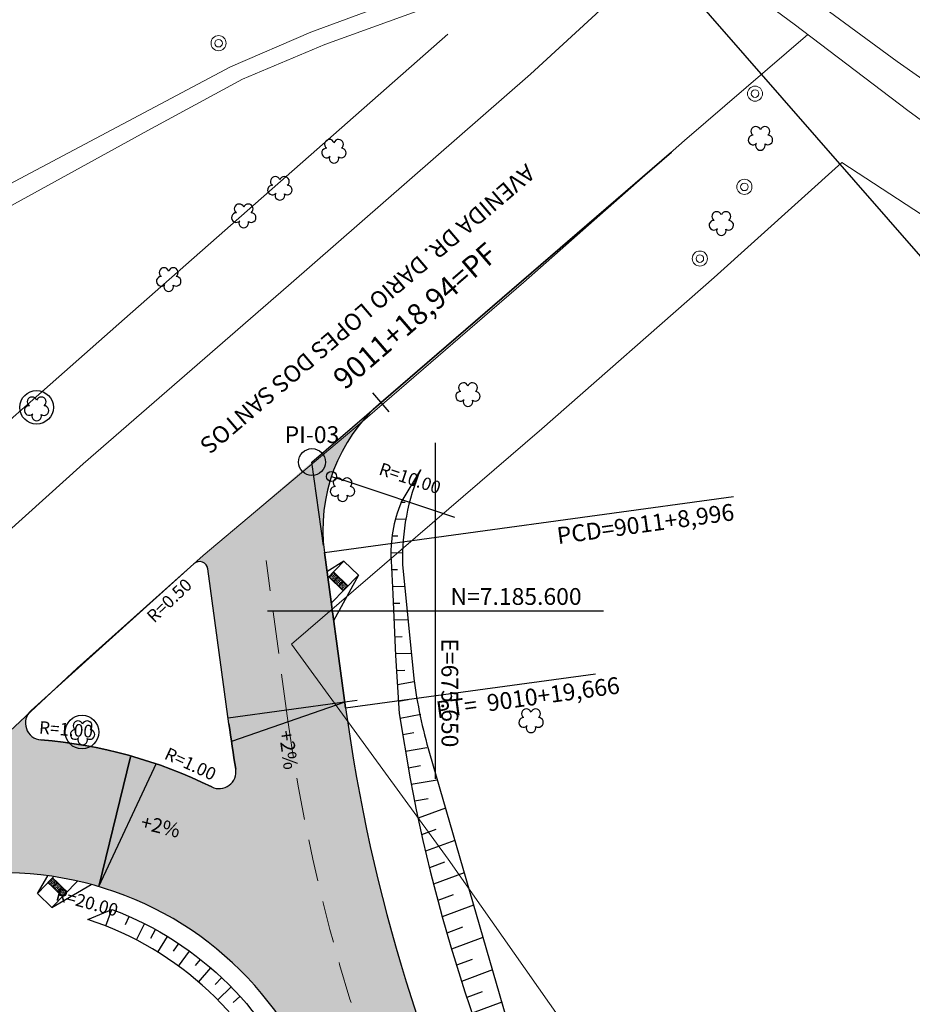
# Model space of a CAD drawing. Units: metres. Extents: x 0 to 677836, y -6 to 7185860.
# Drawn here: x 675625 to 675678, y 7185577 to 7185635 of the extents above; entities that cross this region are included whole.
import ezdxf
from ezdxf.enums import TextEntityAlignment as Align

# ---------------------------------------------------------------- set-up
doc = ezdxf.new("R2010")
doc.units = ezdxf.units.M
doc.header["$PDMODE"] = 1
doc.linetypes.add('DASHED2', pattern=[0.375, 0.25, -0.125])
for name, color, linetype, lineweight in [('L-CERCA_ARAME', 251, 'cerca', 0), ('L-Ferrovia', 12, 'Continuous', 13), ('L-ILU', 7, 'Continuous', 0), ('L-MURO_ALVENARIA', 252, 'Continuous', 0), ('L-TOPONIMIA_VIAS', 7, 'Continuous', 0), ('L-VEG', 7, 'Continuous', 0), ('L-VIA_ PAVIMENTADA', 210, 'Continuous', 0), ('L-VIADUTO EXIST', 1, 'Continuous', 0), ('P-superelevaocao', 7, 'Continuous', 30), ('PG-FAIXA DE TRAFEGO', 7, 'DASHED2', 0), ('TEXTOS_COORDENADAS', 20, 'Continuous', 15)]:
    doc.layers.add(name, color=color, linetype=linetype, lineweight=lineweight)
for name, color, linetype in [('L-REM-VEG', 2, 'Continuous'), ('MALHA_COORDENADAS', 20, 'Continuous'), ('PG-COTA', 1, 'Continuous'), ('PG-EST EX 9000', 2, 'Continuous'), ('PG-GUIAS-DF', 2, 'Continuous'), ('PG-GUIAS-DF-L1.5', 2, 'Continuous'), ('PG-MFIO', 5, 'Continuous'), ('PG-SOLIDOS', 254, 'Continuous'), ('PG-SOLIDOS EX 1000', 254, 'Continuous'), ('QUADRO-(1.5)07', 7, 'Continuous')]:
    doc.layers.add(name, color=color, linetype=linetype)
doc.styles.add('ARIAL', font='ARIAL.TTF', dxfattribs={"height": 2})
doc.styles.add('SIMPLEX', font='simplex.shx', dxfattribs={"height": 0.75})
doc.styles.get("Standard").update_dxf_attribs({"font": 'simplex.shx', "height": 0.75})
doc.linetypes.add('cerca', pattern='A,5,0,["X",Standard,S=0.5,R=0,X=0,Y=-0.25],0.1', length=5.1)
doc.dimstyles.get("Standard").update_dxf_attribs({"dimtxt": 0.18, "dimasz": 0.18, "dimexe": 0.18, "dimexo": 0.0625, "dimgap": 0.09, "dimtad": 0, "dimtih": 1, "dimtoh": 1, "dimdec": 4, "dimzin": 0, "dimdsep": 46, "dimtxsty": 'Standard', "dimcen": 0.09, "dimaunit": 1, "dimadec": 5, "dimazin": 0, "dimtfac": 1, "dimtdec": 4, "dimtofl": 0, "dimtmove": 0, "dimatfit": 3, "dimfxl": 0, "dimtolj": 1, "dimtzin": 0, "dimarcsym": 0})

# ---------------------------------------------------------------- blocks, each defined once
blk = doc.blocks.new('cruz')
at = {"layer": 'MALHA_COORDENADAS', "flags": 128}
for points in [[(0, -10), (0, 10)], [(-10, 0), (10, 0)]]:
    blk.add_lwpolyline(points, dxfattribs=at)
blk = doc.blocks.new('AeccTickLine')
blk.add_line((0, -0.5), (0, 0.5))
blk = doc.blocks.new('POSTE_FERRO')
at = {"color": 251}
for points in [[(0, 0.45, 1), (0, -0.45, 1)], [(0, 0.225, 1), (0, -0.225, 1)]]:
    blk.add_lwpolyline(points, format="xyb", close=True, dxfattribs=at)
blk = doc.blocks.new('ARVORE')
at = {"color": 0, "linetype": 'Continuous', "lineweight": 30}
for centre, start, end in [((-0.278, 0.351), 18.74976, 233.1301), ((0.267, 0.351), 306.8699, 161.25024), ((-0.445, -0.167), 87.01336, 319.18492), ((0.435, -0.167), 234.92625, 89.00365), ((-0.005, -0.487), 162.8241, 17.1759)]:
    blk.add_arc(centre, 0.287, start, end, dxfattribs=at)
blk = doc.blocks.new('(1.5)07')
at = {"layer": 'QUADRO-(1.5)07'}
blk.add_lwpolyline([(675744.566, 7185360.461), (675538.296, 7185596.543), (675630.168, 7185676.814), (675836.439, 7185440.732)], close=True, dxfattribs=at)
blk = doc.blocks.new('A$C0ABC7852')
at = {"layer": 'P-superelevaocao'}
h = blk.add_hatch(color=256, dxfattribs=at)
edge = h.paths.add_edge_path()
edge.add_line((4, 0), (4, 0.801))
edge.add_line((4, 0.801), (0.049, 0.01))
edge.add_ellipse((0, 0), major_axis=(0.05, 0), ratio=0.8, start_angle=359.9963, end_angle=374.0496, ccw=False)
edge.add_line((0.05, 0), (4, 0))
h.paths.add_polyline_path([(4.6, 0.921), (4, 0.801), (4, 0), (4.6, 0)])
for q in [(4.6, 0.921), (4.6, 0)]:
    blk.add_line((0, 0), q, dxfattribs=at)
blk = doc.blocks.new('_Origin')
at = {"color": 0, "linetype": 'ByBlock', "lineweight": -2}
blk.add_line((0, 0), (-1, 0), dxfattribs=at)
blk.add_circle((0, 0), 0.5, dxfattribs=at)
blk = doc.blocks.new('*D237')
at = {"layer": 'Defpoints', "color": 0, "transparency": 16777216}
for p in [(675643.814, 7185607.998), (675653.298, 7185604.826)]:
    blk.add_point(p, dxfattribs=at)
at = {"layer": 'PG-COTA', "lineweight": -2, "transparency": 16777216}
blk.add_line((675651.15, 7185605.544), (675644.383, 7185607.808), dxfattribs=at)
at = {"layer": 'PG-COTA', "lineweight": -2, "transparency": 16777216, "xscale": 0.6, "yscale": 0.6, "zscale": 0.6, "rotation": 161.5082927442573}
blk.add_blockref('_Origin', (675643.814, 7185607.998), dxfattribs=at)
at = {"layer": 'PG-COTA', "color": 2, "transparency": 16777216, "insert": (675648.487, 7185607.885), "char_height": 0.75, "attachment_point": 5, "rotation": 341.50829, "style": 'SIMPLEX'}
blk.add_mtext('\\A1;R=10.00', dxfattribs=at)
blk = doc.blocks.new('A$C76675E21')
at = {"layer": 'P-superelevaocao'}
h = blk.add_hatch(color=256, dxfattribs=at)
edge = h.paths.add_edge_path()
edge.add_line((-4, 0), (-4, 0.801))
edge.add_line((-4, 0.801), (-0.049, 0.01))
edge.add_ellipse((0, 0), major_axis=(-0.05, 0), ratio=0.8, start_angle=-14.0496, end_angle=0.0037)
edge.add_line((-0.05, 0), (-4, 0))
h.paths.add_polyline_path([(-4.6, 0.921), (-4, 0.801), (-4, 0), (-4.6, 0)])
for p, q in [((0, 0), (-4.6, 0.921)), ((-4.6, 0), (0, 0)), ((0, 0), (-4.6, 0)), ((0, 0), (-4.6, 0))]:
    blk.add_line(p, q, dxfattribs=at)

msp = doc.modelspace()

# ---------------------------------------------------------------- hatches: boundary and pattern name
at = {"layer": 'PG-SOLIDOS'}
for points in [[(675643.39, 7185603.473, -0.253941), (675646.765, 7185612.398), (675635.645, 7185602.815, -0.587104), (675636.458, 7185602.496), (675637.406, 7185595.559), (675644.4, 7185596.081)], [(675644.653, 7185594.229), (675644.4, 7185596.081), (675637.406, 7185595.559), (675637.717, 7185593.282, 0.006253), (675638.12, 7185590.583, -0.570164), (675636.799, 7185589.48), (675636.901, 7185588.972), (675637.123, 7185587.896), (675637.35, 7185586.823), (675637.583, 7185585.754), (675637.821, 7185584.688), (675638.066, 7185583.626), (675638.317, 7185582.567), (675638.576, 7185581.513), (675638.842, 7185580.462), (675639.115, 7185579.416), (675639.396, 7185578.373), (675639.685, 7185577.335), (675639.743, 7185577.134, -0.060844), (675642.352, 7185573.046), (675649.116, 7185575.276, -0.04778)], [(675637.821, 7185584.688), (675637.583, 7185585.754), (675637.35, 7185586.823), (675637.123, 7185587.896), (675636.901, 7185588.972), (675636.799, 7185589.48, -0.029207), (675636.691, 7185589.526, 0.014361), (675635.229, 7185590.195), (675635.311, 7185589.778), (675635.529, 7185588.692), (675635.752, 7185587.609), (675635.981, 7185586.529), (675636.215, 7185585.452), (675636.456, 7185584.378), (675636.703, 7185583.307), (675636.957, 7185582.239), (675637.217, 7185581.175), (675637.486, 7185580.114), (675637.708, 7185579.262, -0.036853), (675639.743, 7185577.134), (675639.685, 7185577.335), (675639.396, 7185578.373), (675639.115, 7185579.416), (675638.842, 7185580.462), (675638.576, 7185581.513), (675638.317, 7185582.567), (675638.066, 7185583.626)]]:
    msp.add_hatch(color=256, dxfattribs=at).paths.add_polyline_path(points)
h = msp.add_hatch(color=256, dxfattribs=at)
h.paths.add_polyline_path([(675622.805, 7185587.292), (675622.581, 7185588.435), (675622.362, 7185589.576), (675622.209, 7185590.388), (675610.744, 7185579.104, -0.17682), (675623.401, 7185584.39), (675623.272, 7185585.001), (675623.036, 7185586.147)])
h.paths.add_polyline_path([(675626.287, 7185587.984), (675626.066, 7185589.112), (675625.849, 7185590.239), (675625.638, 7185591.365), (675625.43, 7185592.491), (675625.266, 7185593.396), (675622.209, 7185590.388), (675622.362, 7185589.576), (675622.581, 7185588.435), (675622.805, 7185587.292), (675623.036, 7185586.147), (675623.272, 7185585.001), (675623.401, 7185584.39, -0.045983), (675627.068, 7185584.22), (675626.986, 7185584.598), (675626.747, 7185585.727), (675626.514, 7185586.856)])
at = {"layer": 'PG-SOLIDOS EX 1000'}
for points in [[(675643.39, 7185603.473, -0.253941), (675646.765, 7185612.398), (675635.628, 7185602.8, -0.602501), (675636.458, 7185602.496), (675637.717, 7185593.282, 0.000274), (675637.733, 7185593.163), (675644.686, 7185593.99, -0.000592), (675644.653, 7185594.229)], [(675633.503, 7185590.859, 0.063853), (675626.533, 7185592.322, -0.627435), (675625.88, 7185594.001), (675610.744, 7185579.104, -0.244458), (675628.548, 7185583.957)], [(675644.686, 7185593.99), (675637.733, 7185593.163, 0.005978), (675638.12, 7185590.583, -0.609515), (675636.691, 7185589.526, 0.030883), (675633.503, 7185590.859), (675628.548, 7185583.957, -0.158632), (675639.241, 7185577.719), (675647.162, 7185581.738, -0.03063)], [(675647.162, 7185581.738), (675639.241, 7185577.719, -0.096114), (675643.135, 7185571.171, 0.027857), (675647.872, 7185559.983), (675654.235, 7185562.907, -0.049367)]]:
    msp.add_hatch(color=256, dxfattribs=at).paths.add_polyline_path(points)

# ---------------------------------------------------------------- linework, layer by layer
for points in [[(675647.959, 7185606.447), (675649.121, 7185608.397)], [(675648.758, 7185607.466), (675648.563, 7185607.461)], [(675648.206, 7185606.453), (675647.959, 7185606.447)], [(675648.235, 7185605.453), (675647.616, 7185605.439)], [(675647.757, 7185604.442), (675647.416, 7185604.434)], [(675648.037, 7185603.448), (675647.346, 7185603.432)], [(675647.748, 7185602.441), (675647.385, 7185602.433)], [(675648.169, 7185601.451), (675647.439, 7185601.434)], [(675647.876, 7185600.444), (675647.488, 7185600.435)], [(675648.365, 7185599.455), (675647.531, 7185599.435)], [(675648.019, 7185598.446), (675647.575, 7185598.436)], [(675648.561, 7185597.459), (675647.619, 7185597.437)], [(675648.176, 7185596.449), (675647.682, 7185596.438)], [(675648.733, 7185595.784), (675647.737, 7185595.607)], [(675648.373, 7185594.704), (675647.802, 7185594.602)], [(675649.126, 7185593.823), (675647.897, 7185593.604)], [(675648.711, 7185592.733), (675648.061, 7185592.617)], [(675649.478, 7185591.854), (675648.225, 7185591.631)], [(675649.11, 7185590.773), (675648.389, 7185590.644)], [(675650.11, 7185589.935), (675648.561, 7185589.659)], [(675649.574, 7185588.824), (675648.754, 7185588.677)], [(675650.594, 7185588.268), (675648.964, 7185587.663)], [(675650.028, 7185586.991), (675649.179, 7185586.676)], [(675651.152, 7185586.342), (675649.404, 7185585.693)], [(675650.54, 7185585.048), (675649.639, 7185584.713)], [(675651.71, 7185584.415), (675649.883, 7185583.737)], [(675651.063, 7185583.109), (675650.137, 7185582.765)], [(675652.268, 7185582.489), (675650.401, 7185581.796)], [(675629.322, 7185581.642), (675630.758, 7185582.239)], [(675651.616, 7185581.18), (675650.674, 7185580.831)], [(675652.827, 7185580.563), (675650.957, 7185579.869)], [(675652.184, 7185579.258), (675651.249, 7185578.911)], [(675653.385, 7185578.637), (675651.551, 7185577.956)], [(675652.77, 7185577.342), (675651.862, 7185577.005)], [(675653.943, 7185576.711), (675652.183, 7185576.057)]]:
    msp.add_lwpolyline(points)
at = {"flags": 128}
for points in [[(675649.121, 7185608.397, 0.110492), (675648.041, 7185602.761), (675648.706, 7185595.98, 0.036746), (675649.648, 7185591.529), (675654.408, 7185575.108, 0.039731), (675660.703, 7185560.567, 0.053209), (675664.387, 7185555.116), (675674.301, 7185543.36, 0.012669), (675675.344, 7185542.185), (675684.768, 7185532.095)], [(675647.959, 7185606.447, 0.111903), (675647.356, 7185602.97), (675647.463, 7185600.99), (675647.623, 7185597.344), (675647.848, 7185593.902), (675648.495, 7185590.008, 0.151819), (675675.977, 7185538.087), (675696.362, 7185517.815), (675697.812, 7185515.43)], [(675630.758, 7185582.239, -0.214989), (675642.194, 7185570.833, 0.111294), (675668.18, 7185529.975), (675689.025, 7185509.245, -0.399414), (675689.176, 7185503.724)]]:
    msp.add_lwpolyline(points, format="xyb", dxfattribs=at)
for points in [[(675630.387, 7185581.255), (675630.758, 7185582.239)], [(675631.564, 7185581.331), (675631.781, 7185581.82)], [(675632.21, 7185580.42), (675632.698, 7185581.385)], [(675633.07, 7185580.528), (675633.353, 7185581.038)], [(675633.492, 7185579.689), (675634.063, 7185580.625)], [(675634.42, 7185579.743), (675634.726, 7185580.202)], [(675634.715, 7185578.862), (675635.364, 7185579.757)], [(675635.725, 7185578.896), (675636.016, 7185579.264)], [(675635.911, 7185577.912), (675636.634, 7185578.754)], [(675636.904, 7185577.771), (675637.281, 7185578.172)], [(675637.053, 7185576.848), (675637.842, 7185577.624)], [(675637.962, 7185576.694), (675638.37, 7185577.065)]]:
    msp.add_lwpolyline(points, dxfattribs=at)
msp.add_arc((675623.189, 7185563.12), 19.511, 22.18145, 71.67771)
at = {"layer": 'L-CERCA_ARAME', "ltscale": 0.05, "flags": 128}
msp.add_lwpolyline([(675650.743, 7185634.305), (675631.513, 7185617.372), (675618.733, 7185606.112), (675613.961, 7185601.759), (675607.502, 7185595.867), (675597.037, 7185585.182), (675588.727, 7185575.885), (675575.652, 7185562.218), (675557.982, 7185543.988), (675541.975, 7185527.621), (675527.416, 7185512.845), (675507.884, 7185496.067)], dxfattribs=at)
at = {"layer": 'L-Ferrovia', "color": 12, "linetype": 'Continuous', "lineweight": 0}
for points in [[(675205.508, 7185332.719, 888.335), (675239.497, 7185356.964, 888.098), (675268.781, 7185377.706, 888.18), (675297.079, 7185397.622, 888.158), (675332.724, 7185422.951, 888.248), (675368.259, 7185448.018, 888.255), (675407.3, 7185475.549, 888.345), (675455.433, 7185509.426, 888.188), (675500.735, 7185541.103, 888.21), (675539.594, 7185568.843, 888.368), (675559.587, 7185582.953, 888.495), (675582.687, 7185599.624, 888.548), (675592.22, 7185606.392, 888.615), (675596.51, 7185609.282, 888.63), (675600.697, 7185611.947, 888.735), (675605.781, 7185614.954, 888.69), (675610.807, 7185617.826, 888.563), (675622.061, 7185624.025, 888.638), (675637.799, 7185632.364, 888.893), (675642.584, 7185634.428, 888.96), (675647.916, 7185636.414, 888.93), (675652.612, 7185638.014, 888.765)], [(675205.508, 7185332.719, 888.335), (675239.497, 7185356.964, 888.098), (675268.781, 7185377.706, 888.18), (675297.079, 7185397.622, 888.158), (675332.724, 7185422.951, 888.248), (675368.259, 7185448.018, 888.255), (675407.3, 7185475.549, 888.345), (675455.433, 7185509.426, 888.188), (675500.735, 7185541.103, 888.21), (675539.594, 7185568.843, 888.368), (675559.587, 7185582.953, 888.495), (675582.687, 7185599.624, 888.548), (675592.22, 7185606.392, 888.615), (675596.51, 7185609.282, 888.63), (675600.697, 7185611.947, 888.735), (675605.781, 7185614.954, 888.69), (675610.807, 7185617.826, 888.563), (675622.061, 7185624.025, 888.638), (675637.799, 7185632.364, 888.893), (675642.584, 7185634.428, 888.96), (675647.916, 7185636.414, 888.93), (675652.612, 7185638.014, 888.765)], [(675654.778, 7185637.822, 888.81), (675643.422, 7185633.684, 888.915), (675638.519, 7185631.623, 888.9), (675632.886, 7185628.582, 889.005), (675602.564, 7185611.893, 888.803), (675577.445, 7185594.398, 888.69), (675566.009, 7185585.957, 888.848), (675556.69, 7185579.72, 888.66), (675548.383, 7185573.842, 888.668), (675535.253, 7185564.105, 888.563), (675518.983, 7185552.228, 888.525), (675505.669, 7185543.107, 888.57), (675479.997, 7185525.491, 888.255), (675460.189, 7185511.517, 888.338), (675441.156, 7185498.071, 888.465), (675415.795, 7185480.274, 888.39), (675382.525, 7185456.864, 888.338), (675359.592, 7185440.587, 888.375), (675330.406, 7185420.054, 888.323), (675296.849, 7185396.265, 888.143), (675272.333, 7185378.795, 888.308), (675247.191, 7185361.26, 888.188), (675225.798, 7185345.969, 888.218), (675206.051, 7185331.939, 888.202)], [(675654.778, 7185637.822, 888.81), (675643.422, 7185633.684, 888.915), (675638.519, 7185631.623, 888.9), (675632.886, 7185628.582, 889.005), (675602.564, 7185611.893, 888.803), (675577.445, 7185594.398, 888.69), (675566.009, 7185585.957, 888.848), (675556.69, 7185579.72, 888.66), (675548.383, 7185573.842, 888.668), (675535.253, 7185564.105, 888.563), (675518.983, 7185552.228, 888.525), (675505.669, 7185543.107, 888.57), (675479.997, 7185525.491, 888.255), (675460.189, 7185511.517, 888.338), (675441.156, 7185498.071, 888.465), (675415.795, 7185480.274, 888.39), (675382.525, 7185456.864, 888.338), (675359.592, 7185440.587, 888.375), (675330.406, 7185420.054, 888.323), (675296.849, 7185396.265, 888.143), (675272.333, 7185378.795, 888.308), (675247.191, 7185361.26, 888.188), (675225.798, 7185345.969, 888.218), (675206.051, 7185331.939, 888.202)]]:
    msp.add_polyline3d(points, dxfattribs=at)
at = {"layer": 'L-MURO_ALVENARIA'}
msp.add_lwpolyline([(675755.132, 7185575.175), (675749.552, 7185579.187), (675742.894, 7185583.394), (675738.074, 7185586.318), (675729.738, 7185591.501), (675721.624, 7185596.605), (675717.472, 7185599.181), (675703.668, 7185607.746), (675691.082, 7185615.922), (675682.739, 7185621.075), (675674.168, 7185626.669), (675666.576, 7185619.837), (675656.337, 7185610.826), (675641.433, 7185598.021), (675650.761, 7185585.224), (675660.705, 7185571.054)], dxfattribs=at)
at = {"layer": 'L-REM-VEG', "color": 1}
for centre in [(675626.274, 7185612.104), (675626.274, 7185612.104), (675628.977, 7185592.786), (675628.977, 7185592.786)]:
    msp.add_circle(centre, 1, dxfattribs=at)
at = {"layer": 'L-VIA_ PAVIMENTADA'}
for points in [[(675682.371, 7185629.24), (675677.46, 7185632.684), (675671.862, 7185636.817), (675667.525, 7185640.235), (675662.434, 7185644.21), (675653.75, 7185651.06), (675648.056, 7185655.788), (675643.225, 7185659.93), (675633.961, 7185668.319), (675625.62, 7185676.251), (675618.261, 7185683.889), (675609.665, 7185693.058), (675601.804, 7185701.933), (675592.436, 7185713.498), (675585.001, 7185722.952), (675576.896, 7185734.273), (675572.222, 7185741.209), (675563.113, 7185755.792), (675546.179, 7185787.918), (675541.367, 7185798.373)], [(675511.743, 7185492.457), (675528.317, 7185506.853), (675533.256, 7185511.532), (675548.088, 7185526.549), (675565.247, 7185544.548), (675572.149, 7185551.739), (675588.519, 7185568.853), (675595.132, 7185575.853), (675608.331, 7185589.501), (675616.712, 7185597.481), (675619.952, 7185600.565), (675629.053, 7185608.746), (675641.266, 7185619.348), (675655.647, 7185631.926), (675664.409, 7185640.001)]]:
    msp.add_lwpolyline(points, dxfattribs=at)
at = {"layer": 'L-VIA_ PAVIMENTADA', "flags": 128}
msp.add_lwpolyline([(675603.44, 7185571.513), (675609.402, 7185577.792), (675616.119, 7185584.662), (675621.569, 7185589.93), (675622.2, 7185590.541), (675628.687, 7185596.581), (675636.192, 7185603.3), (675645.515, 7185611.136), (675655.233, 7185619.54), (675664.82, 7185627.99), (675672.146, 7185634.289)], dxfattribs=at)
at = {"layer": 'L-VIADUTO EXIST'}
msp.add_lwpolyline([(675683.634, 7185625.713), (675678.099, 7185629.769), (675671.333, 7185634.906), (675665.785, 7185639.007), (675660.166, 7185643.063), (675655.489, 7185646.805), (675650.118, 7185651.296), (675644.627, 7185655.942), (675638.607, 7185661.043), (675633.19, 7185666.055), (675627.098, 7185671.723), (675621.341, 7185677.496), (675614.231, 7185684.833), (675607.488, 7185692.101), (675601.24, 7185699.152), (675593.384, 7185708.344), (675586.93, 7185716.623)], dxfattribs=at)
at = {"layer": 'PG-EST EX 9000'}
for p, q in [((675642.655, 7185608.851), (675646.765, 7185612.398)), ((675642.655, 7185608.851), (675646.765, 7185612.398)), ((675642.655, 7185608.851), (675646.765, 7185612.398)), ((675643.332, 7185603.897), (675642.655, 7185608.851)), ((675643.332, 7185603.897), (675642.655, 7185608.851)), ((675643.332, 7185603.897), (675642.655, 7185608.851))]:
    msp.add_line(p, q, dxfattribs=at)
at = {"layer": 'PG-EST EX 9000', "linetype": 'Continuous', "lineweight": -3}
for p, q in [((675643.39, 7185603.473), (675667.72, 7185606.797)), ((675643.39, 7185603.473), (675667.72, 7185606.797)), ((675643.39, 7185603.473), (675667.72, 7185606.797)), ((675644.653, 7185594.229), (675659.514, 7185596.26)), ((675644.653, 7185594.229), (675659.514, 7185596.26)), ((675644.653, 7185594.229), (675659.514, 7185596.26))]:
    msp.add_line(p, q, dxfattribs=at)
at = {"layer": 'PG-EST EX 9000'}
msp.add_circle((675642.655, 7185608.851), 0.8, dxfattribs=at)
msp.add_circle((675642.655, 7185608.851), 0.8, dxfattribs=at)
msp.add_circle((675642.655, 7185608.851), 0.8, dxfattribs=at)
at = {"layer": 'PG-FAIXA DE TRAFEGO', "ltscale": 10}
msp.add_line((675641.185, 7185593.756), (675639.922, 7185602.999), dxfattribs=at)
msp.add_arc((675745.829, 7185608.054), 105.617, 187.78074, 225.15819, dxfattribs=at)
at = {"layer": 'PG-GUIAS-DF'}
for p, q in [((675644.551, 7185602.961), (675643.595, 7185601.969)), ((675645.415, 7185602.128), (675644.551, 7185602.961)), ((675645.415, 7185602.127), (675643.802, 7185600.454)), ((675626.325, 7185583.182), (675627.293, 7185584.187)), ((675627.189, 7185582.349), (675628.705, 7185583.922)), ((675627.189, 7185582.349), (675626.325, 7185583.182))]:
    msp.add_line(p, q, dxfattribs=at)
for points in [[(675644.551, 7185602.961), (675643.547, 7185602.319)], [(675645.415, 7185602.127), (675643.945, 7185599.411)], [(675626.325, 7185583.182), (675626.945, 7185584.236)], [(675627.189, 7185582.349), (675629.515, 7185583.722)]]:
    msp.add_lwpolyline(points, dxfattribs=at)
at = {"layer": 'PG-GUIAS-DF', "color": 1, "flags": 128}
for points in [[(675643.926, 7185602.313), (675644.214, 7185602.035), (675643.937, 7185601.747), (675643.649, 7185602.025), (675643.926, 7185602.313)], [(675644.214, 7185602.035), (675644.502, 7185601.757), (675644.225, 7185601.469), (675643.937, 7185601.747), (675644.214, 7185602.035)], [(675644.502, 7185601.757), (675644.79, 7185601.479), (675644.513, 7185601.192), (675644.225, 7185601.469), (675644.502, 7185601.757)], [(675626.949, 7185583.83), (675627.237, 7185583.552), (675627.514, 7185583.841), (675627.226, 7185584.118), (675626.949, 7185583.83)], [(675627.237, 7185583.552), (675627.525, 7185583.275), (675627.803, 7185583.563), (675627.515, 7185583.84), (675627.237, 7185583.552)], [(675627.525, 7185583.275), (675627.813, 7185582.997), (675628.091, 7185583.285), (675627.803, 7185583.563), (675627.525, 7185583.275)]]:
    msp.add_lwpolyline(points, dxfattribs=at)
at = {"layer": 'PG-GUIAS-DF', "color": 1}
for centre in [(675643.927, 7185602.242), (675643.719, 7185602.026), (675643.789, 7185602.098), (675643.791, 7185601.957), (675643.858, 7185602.17), (675643.861, 7185602.029), (675643.863, 7185601.887), (675643.93, 7185602.101), (675643.933, 7185601.959), (675643.935, 7185601.818), (675643.999, 7185602.173), (675644.002, 7185602.031), (675644.005, 7185601.89), (675644.007, 7185601.748), (675644.071, 7185602.103), (675644.074, 7185601.962), (675644.077, 7185601.82), (675644.079, 7185601.679), (675644.143, 7185602.034), (675644.146, 7185601.892), (675644.149, 7185601.751), (675644.216, 7185601.964), (675644.218, 7185601.823), (675644.221, 7185601.681), (675644.288, 7185601.895), (675644.29, 7185601.753), (675644.36, 7185601.825), (675644.362, 7185601.684), (675644.432, 7185601.756), (675644.504, 7185601.686), (675644.151, 7185601.609), (675644.223, 7185601.54), (675644.293, 7185601.612), (675644.295, 7185601.47), (675644.365, 7185601.542), (675644.367, 7185601.401), (675644.434, 7185601.614), (675644.437, 7185601.473), (675644.439, 7185601.332), (675644.506, 7185601.545), (675644.509, 7185601.404), (675644.511, 7185601.262), (675644.576, 7185601.617), (675644.578, 7185601.476), (675644.581, 7185601.334), (675644.648, 7185601.548), (675644.65, 7185601.406), (675644.72, 7185601.478), (675627.02, 7185583.831), (675627.089, 7185583.903), (675627.092, 7185583.762), (675627.158, 7185583.975), (675627.161, 7185583.834), (675627.164, 7185583.693), (675627.228, 7185584.047), (675627.23, 7185583.906), (675627.233, 7185583.765), (675627.236, 7185583.623), (675627.3, 7185583.978), (675627.302, 7185583.837), (675627.305, 7185583.695), (675627.308, 7185583.554), (675627.372, 7185583.909), (675627.374, 7185583.767), (675627.377, 7185583.626), (675627.444, 7185583.839), (675627.446, 7185583.698), (675627.449, 7185583.556), (675627.516, 7185583.77), (675627.519, 7185583.628), (675627.588, 7185583.7), (675627.591, 7185583.559), (675627.66, 7185583.631), (675627.732, 7185583.562), (675627.804, 7185583.492), (675627.38, 7185583.484), (675627.452, 7185583.415), (675627.521, 7185583.487), (675627.524, 7185583.346), (675627.593, 7185583.418), (675627.596, 7185583.276), (675627.663, 7185583.49), (675627.665, 7185583.348), (675627.668, 7185583.207), (675627.735, 7185583.42), (675627.737, 7185583.279), (675627.74, 7185583.137), (675627.807, 7185583.351), (675627.809, 7185583.209), (675627.812, 7185583.068), (675627.876, 7185583.423), (675627.879, 7185583.281), (675627.881, 7185583.14), (675627.948, 7185583.353), (675627.951, 7185583.212), (675628.02, 7185583.284)]:
    msp.add_circle(centre, 0.015, dxfattribs=at)
at = {"layer": 'PG-GUIAS-DF-L1.5'}
for p, q in [((675644.551, 7185602.961), (675643.595, 7185601.969)), ((675645.415, 7185602.128), (675644.551, 7185602.961)), ((675645.415, 7185602.127), (675643.802, 7185600.454)), ((675626.325, 7185583.182), (675627.293, 7185584.187)), ((675627.189, 7185582.349), (675628.705, 7185583.922)), ((675627.189, 7185582.349), (675626.325, 7185583.182))]:
    msp.add_line(p, q, dxfattribs=at)
for points in [[(675644.551, 7185602.961), (675643.547, 7185602.319)], [(675645.415, 7185602.127), (675643.945, 7185599.411)], [(675626.325, 7185583.182), (675626.945, 7185584.236)], [(675627.189, 7185582.349), (675629.515, 7185583.722)]]:
    msp.add_lwpolyline(points, dxfattribs=at)
at = {"layer": 'PG-GUIAS-DF-L1.5', "color": 1, "flags": 128}
for points in [[(675643.926, 7185602.313), (675644.214, 7185602.035), (675643.937, 7185601.747), (675643.649, 7185602.025), (675643.926, 7185602.313)], [(675644.214, 7185602.035), (675644.502, 7185601.757), (675644.225, 7185601.469), (675643.937, 7185601.747), (675644.214, 7185602.035)], [(675644.502, 7185601.757), (675644.79, 7185601.479), (675644.513, 7185601.192), (675644.225, 7185601.469), (675644.502, 7185601.757)], [(675626.949, 7185583.83), (675627.237, 7185583.552), (675627.514, 7185583.841), (675627.226, 7185584.118), (675626.949, 7185583.83)], [(675627.237, 7185583.552), (675627.525, 7185583.275), (675627.803, 7185583.563), (675627.515, 7185583.84), (675627.237, 7185583.552)], [(675627.525, 7185583.275), (675627.813, 7185582.997), (675628.091, 7185583.285), (675627.803, 7185583.563), (675627.525, 7185583.275)]]:
    msp.add_lwpolyline(points, dxfattribs=at)
at = {"layer": 'PG-GUIAS-DF-L1.5', "color": 1}
for centre in [(675643.927, 7185602.242), (675643.719, 7185602.026), (675643.789, 7185602.098), (675643.791, 7185601.957), (675643.858, 7185602.17), (675643.861, 7185602.029), (675643.863, 7185601.887), (675643.93, 7185602.101), (675643.933, 7185601.959), (675643.935, 7185601.818), (675643.999, 7185602.173), (675644.002, 7185602.031), (675644.005, 7185601.89), (675644.007, 7185601.748), (675644.071, 7185602.103), (675644.074, 7185601.962), (675644.077, 7185601.82), (675644.079, 7185601.679), (675644.143, 7185602.034), (675644.146, 7185601.892), (675644.149, 7185601.751), (675644.216, 7185601.964), (675644.218, 7185601.823), (675644.221, 7185601.681), (675644.288, 7185601.895), (675644.29, 7185601.753), (675644.36, 7185601.825), (675644.362, 7185601.684), (675644.432, 7185601.756), (675644.504, 7185601.686), (675644.151, 7185601.609), (675644.223, 7185601.54), (675644.293, 7185601.612), (675644.295, 7185601.47), (675644.365, 7185601.542), (675644.367, 7185601.401), (675644.434, 7185601.614), (675644.437, 7185601.473), (675644.439, 7185601.332), (675644.506, 7185601.545), (675644.509, 7185601.404), (675644.511, 7185601.262), (675644.576, 7185601.617), (675644.578, 7185601.476), (675644.581, 7185601.334), (675644.648, 7185601.548), (675644.65, 7185601.406), (675644.72, 7185601.478), (675627.02, 7185583.831), (675627.089, 7185583.903), (675627.092, 7185583.762), (675627.158, 7185583.975), (675627.161, 7185583.834), (675627.164, 7185583.693), (675627.228, 7185584.047), (675627.23, 7185583.906), (675627.233, 7185583.765), (675627.236, 7185583.623), (675627.3, 7185583.978), (675627.302, 7185583.837), (675627.305, 7185583.695), (675627.308, 7185583.554), (675627.372, 7185583.909), (675627.374, 7185583.767), (675627.377, 7185583.626), (675627.444, 7185583.839), (675627.446, 7185583.698), (675627.449, 7185583.556), (675627.516, 7185583.77), (675627.519, 7185583.628), (675627.588, 7185583.7), (675627.591, 7185583.559), (675627.66, 7185583.631), (675627.732, 7185583.562), (675627.804, 7185583.492), (675627.38, 7185583.484), (675627.452, 7185583.415), (675627.521, 7185583.487), (675627.524, 7185583.346), (675627.593, 7185583.418), (675627.596, 7185583.276), (675627.663, 7185583.49), (675627.665, 7185583.348), (675627.668, 7185583.207), (675627.735, 7185583.42), (675627.737, 7185583.279), (675627.74, 7185583.137), (675627.807, 7185583.351), (675627.809, 7185583.209), (675627.812, 7185583.068), (675627.876, 7185583.423), (675627.879, 7185583.281), (675627.881, 7185583.14), (675627.948, 7185583.353), (675627.951, 7185583.212), (675628.02, 7185583.284)]:
    msp.add_circle(centre, 0.015, dxfattribs=at)
at = {"layer": 'PG-MFIO'}
for p, q in [((675664.034, 7185627.297), (675646.765, 7185612.398)), ((675664.034, 7185627.297), (675646.765, 7185612.398)), ((675644.653, 7185594.229), (675643.39, 7185603.473)), ((675644.653, 7185594.229), (675643.39, 7185603.473)), ((675625.942, 7185594.062), (675635.628, 7185602.8)), ((675625.942, 7185594.062), (675635.628, 7185602.8)), ((675637.717, 7185593.282), (675636.458, 7185602.496)), ((675637.717, 7185593.282), (675636.458, 7185602.496))]:
    msp.add_line(p, q, dxfattribs=at)
at = {"layer": 'PG-MFIO', "flags": 128}
for points in [[(675646.765, 7185612.398), (675664.034, 7185627.297), (675646.765, 7185612.398, 0.253941), (675643.39, 7185603.473), (675644.653, 7185594.229, 0.164551), (675673.821, 7185535.647), (675709.222, 7185500.442, 0.543566), (675719.064, 7185502.572), (675719.665, 7185504.16)], [(675625.942, 7185594.062, 0.658096), (675626.533, 7185592.322, -0.094923), (675636.691, 7185589.526, 0.609515), (675638.12, 7185590.583, -0.006253), (675637.717, 7185593.282), (675636.458, 7185602.496, 0.602501), (675635.628, 7185602.8), (675625.942, 7185594.062)]]:
    msp.add_lwpolyline(points, format="xyb", dxfattribs=at)
at = {"layer": 'PG-MFIO'}
for centre, radius, start, end in [((675653.298, 7185604.826), 10, 130.78652, 187.78074), ((675653.298, 7185604.826), 10, 130.78652, 187.78074), ((675635.963, 7185602.429), 0.5, 7.78074, 132.05673), ((675635.963, 7185602.429), 0.5, 7.78074, 132.05673), ((675626.612, 7185593.319), 1, 132.05673, 265.45168), ((675626.612, 7185593.319), 1, 132.05673, 265.45168), ((675745.829, 7185608.054), 102.117, 187.78074, 225.15819), ((675745.829, 7185608.054), 102.117, 187.78074, 225.15819), ((675745.829, 7185608.054), 109.117, 187.78074, 189.21373), ((675624.312, 7185564.411), 28, 63.76194, 85.45168), ((675624.312, 7185564.411), 28, 63.76194, 85.45168), ((675637.133, 7185590.423), 1, 243.76194, 9.21373), ((675637.133, 7185590.423), 1, 243.76194, 9.21373), ((675624.312, 7185564.411), 20, 19.75607, 136.36629)]:
    msp.add_arc(centre, radius, start, end, dxfattribs=at)

# ---------------------------------------------------------------- block references
msp.add_blockref('(1.5)07', (0, 0))
at = {"layer": 'L-ILU'}
for p in [(675637.1, 7185633.77), (675669.008, 7185630.77), (675668.376, 7185625.224), (675665.727, 7185620.957)]:
    msp.add_blockref('POSTE_FERRO', p, dxfattribs=at)
at = {"layer": 'L-VEG'}
for p in [(675669.333, 7185628.177), (675643.969, 7185627.408), (675640.749, 7185625.203), (675638.601, 7185623.563), (675667.01, 7185623.108), (675634.138, 7185619.774), (675651.937, 7185612.931), (675626.283, 7185612.083), (675644.478, 7185607.276), (675655.691, 7185593.527), (675629.015, 7185592.81)]:
    msp.add_blockref('ARVORE', p, dxfattribs=at)
at = {"layer": 'MALHA_COORDENADAS'}
msp.add_blockref('cruz', (675650, 7185600), dxfattribs=at)
at = {"layer": 'P-superelevaocao'}
for name, p, xscale, yscale, zscale, rotation in [('A$C0ABC7852', (675644.607, 7185594.56), 1.521739128217052, 1.521739128217052, 1.521739128217052, 187.7807409118318), ('A$C0ABC7852', (675644.607, 7185594.56), 1.521739128217052, 1.521739128217052, 1.521739128217052, 187.7807409118318), ('A$C76675E21', (675629.972, 7185583.593), 1.729574174043856, 1.729574174043856, 1.729574174043856, 256.2906083194717)]:
    msp.add_blockref(name, p, dxfattribs=dict(at, xscale=xscale, yscale=yscale, zscale=zscale, rotation=rotation))
at = {"layer": 'PG-EST EX 9000', "xscale": 1.5, "yscale": 1.5, "zscale": 1.5}
for p, rotation in [((675646.765, 7185612.398), 40.7865215070475), ((675646.765, 7185612.398), 40.7865215070475), ((675646.765, 7185612.398), 40.7865215070475), ((675644.607, 7185594.56), 97.7807409032525), ((675644.607, 7185594.56), 97.7807409032525), ((675644.607, 7185594.56), 97.7807409032525)]:
    msp.add_blockref('AeccTickLine', p, dxfattribs=dict(at, rotation=rotation))

# ---------------------------------------------------------------- texts
at = {"layer": 'L-TOPONIMIA_VIAS', "style": 'ARIAL'}
msp.add_text('AVENIDA DR. DARIO LOPES DOS SANTOS', height=1, rotation=220.48527, dxfattribs=at).set_placement((675655.382, 7185626.646))
msp.add_text('AVENIDA DR. DARIO LOPES DOS SANTOS', height=1, rotation=220.48527, dxfattribs=at).set_placement((675655.382, 7185626.646))
at = {"layer": 'P-superelevaocao'}
msp.add_text('+2%%%', height=0.85, rotation=277.78074, dxfattribs=at).set_placement((675640.674, 7185592.84))
msp.add_text('+2%%%', height=0.85, rotation=277.78074, dxfattribs=at).set_placement((675640.674, 7185592.84))
at = {"layer": 'P-superelevaocao', "insert": (675632.347, 7185586.789), "char_height": 0.85, "attachment_point": 7, "rotation": 346.29061}
msp.add_mtext('+2%', dxfattribs=at)
at = {"layer": 'PG-COTA', "color": 2, "style": 'SIMPLEX'}
for s, rotation, p in [('R=0.50', 43.55118, (675633.265, 7185599.241)), ('R=1.00', 355.53068, (675626.398, 7185592.698)), ('R=1.00', 335.26561, (675633.815, 7185591.223)), ('R=20.00', 344.81432, (675627.356, 7185582.796))]:
    msp.add_text(s, height=0.75, rotation=rotation, dxfattribs=at).set_placement(p)
at = {"layer": 'PG-EST EX 9000', "style": 'SIMPLEX'}
msp.add_text('PI-03', height=1, dxfattribs=at).set_placement((675642.655, 7185610.351), align=Align.MIDDLE)
msp.add_text('PI-03', height=1, dxfattribs=at).set_placement((675642.655, 7185610.351), align=Align.MIDDLE)
msp.add_text('PI-03', height=1, dxfattribs=at).set_placement((675642.655, 7185610.351), align=Align.MIDDLE)
at = {"layer": 'PG-EST EX 9000', "insert": (675649.463, 7185616.765), "char_height": 1.27, "attachment_point": 8, "rotation": 40.78652}
msp.add_mtext('9011+18,94=PF', dxfattribs=at)
msp.add_mtext('9011+18,94=PF', dxfattribs=at)
msp.add_mtext('9011+18,94=PF', dxfattribs=at)
at = {"layer": 'PG-EST EX 9000', "linetype": 'Continuous', "lineweight": -3, "char_height": 1, "attachment_point": 3, "rotation": 7.78074}
for s, insert in [('PCD=9011+8,996', (675667.687, 7185606.391)), ('PCD=9011+8,996', (675667.687, 7185606.391)), ('PCD=9011+8,996', (675667.687, 7185606.391)), ('PT=  9010+19,666', (675660.877, 7185596.083)), ('PT=  9010+19,666', (675660.877, 7185596.083)), ('PT=  9010+19,666', (675660.877, 7185596.083))]:
    msp.add_mtext(s, dxfattribs=dict(at, insert=insert))
at = {"layer": 'TEXTOS_COORDENADAS', "style": 'ARIAL'}
msp.add_text('N=7.185.600 ', height=1, dxfattribs=at).set_placement((675650.892, 7185600.354))
msp.add_text('E=675.650 ', height=1, rotation=270.04563, dxfattribs=at).set_placement((675650.352, 7185598.361))

# ---------------------------------------------------------------- dimensions: what is measured, and where the dimension line sits
at = {"layer": 'PG-COTA'}
dim = msp.add_radius_dim(center=(675653.298, 7185604.826), mpoint=(675643.814, 7185607.998), dimstyle='Standard', override={"dimtxt": 0.75, "dimasz": 0.6, "dimgap": 1, "dimtad": 2, "dimtih": 0, "dimtoh": 0, "dimdec": 2, "dimpost": 'R=<>', "dimtxsty": 'SIMPLEX', "dimblk": 'Origin', "dimcen": 0, "dimclrd": 256, "dimclre": 256, "dimclrt": 2, "dimtdec": 2, "dimldrblk": 'Origin', "dimfxl": 0.4, "dimarcsym": 1}, dxfattribs=at)
dim.commit()
dim.dimension.update_dxf_attribs({"geometry": '*D237', "text_midpoint": (675648.051, 7185606.581), "dimtype": 164})

doc.saveas('drawing.dxf')
